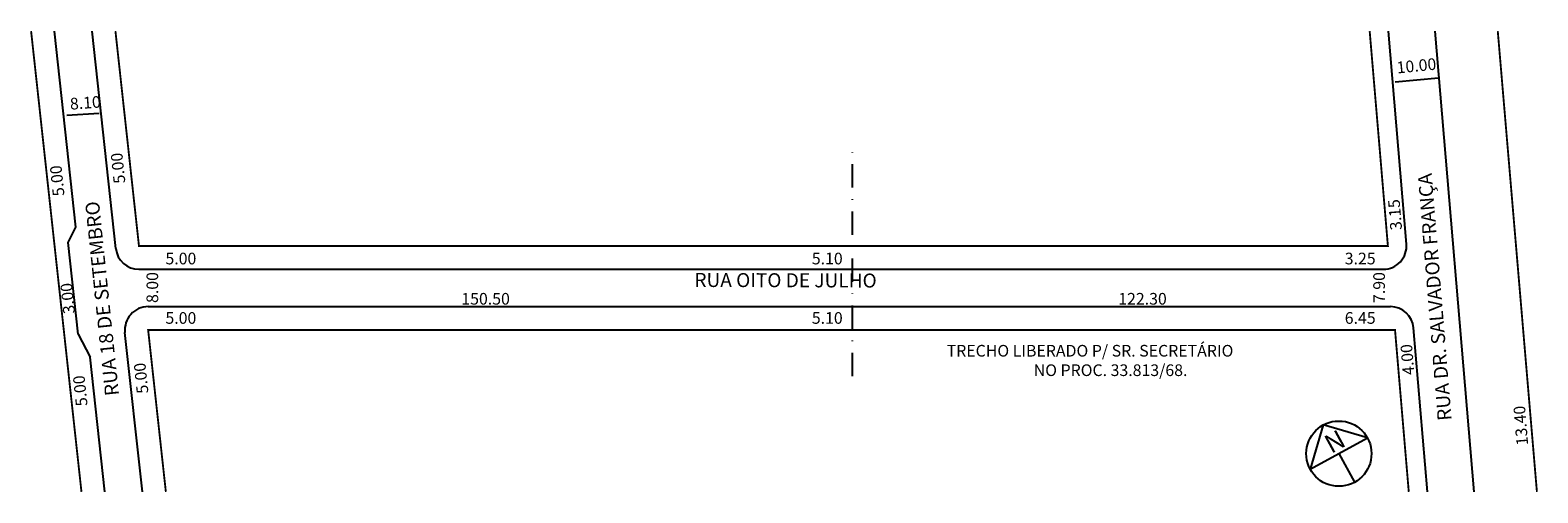
# Model space of a CAD drawing. Extents: x 182043 to 182367, y 1673692 to 1673791.
import ezdxf

# ---------------------------------------------------------------- set-up
doc = ezdxf.new("R2010")
doc.units = 0
doc.header["$MEASUREMENT"] = 0
doc.linetypes.add('DASHDOT', pattern=[1, 0.5, -0.25, 0, -0.25])
doc.layers.get('0').update_dxf_attribs({"linetype": 'CONTINUOUS'})
doc.layers.add('10XR15SUPN', color=7, linetype='CONTINUOUS')

msp = doc.modelspace()

# ---------------------------------------------------------------- linework, layer by layer
for p, q in [((182053.07, 1673749.12), (182048.47, 1673791.16)), ((182061.62, 1673744.55), (182056.52, 1673791.16)), ((182338.6, 1673745.52), (182334.72, 1673791.16)), ((182353.15, 1673692.39), (182344.76, 1673791.16)), ((182336.18, 1673780.3), (182345.5, 1673781.18)), ((182051.09, 1673773.15), (182058.06, 1673773.54)), ((182051.42, 1673745.82), (182053.07, 1673749.12)), ((182053.57, 1673726.16), (182051.42, 1673745.82)), ((182066.59, 1673740.1), (182333.62, 1673740.1)), ((182068.56, 1673732.1), (182335.15, 1673732.1)), ((182343.12, 1673692.39), (182340.13, 1673727.52)), ((182053.57, 1673726.16), (182056.12, 1673721.27)), ((182067.33, 1673692.39), (182063.59, 1673726.55)), ((182059.28, 1673692.39), (182056.12, 1673721.27)), ((182320.74, 1673706.73), (182317.96, 1673697.23)), ((182330.24, 1673703.94), (182320.74, 1673706.73)), ((182317.96, 1673697.23), (182330.24, 1673703.94)), ((182324.1, 1673700.58), (182327.46, 1673694.44))]:
    msp.add_line(p, q)
at = {"linetype": 'DASHDOT', "ltscale": 10}
msp.add_line((182219.73, 1673717.21), (182219.73, 1673766.9), dxfattribs=at)
at = {"const_width": 0.4}
for points in [[(182054.25, 1673692.39), (182043.44, 1673791.16)], [(182061.54, 1673791.16), (182066.59, 1673745.1), (182334.62, 1673745.1), (182330.71, 1673791.16)], [(182366.6, 1673692.39), (182358.2, 1673791.16)], [(182072.36, 1673692.39), (182068.56, 1673727.1), (182336.15, 1673727.1), (182339.1, 1673692.39)]]:
    msp.add_lwpolyline(points, dxfattribs=at)
msp.add_circle((182324.1, 1673700.58), 7)
for centre, start, end in [((182066.59, 1673745.1), 186.2495, 270), ((182333.62, 1673745.1), 270, 4.858), ((182068.56, 1673727.1), 90, 186.2495), ((182335.15, 1673727.1), 4.858, 90)]:
    msp.add_arc(centre, 5, start, end)

# ---------------------------------------------------------------- texts
for s, height, rotation, p in [('10.00', 2.5, 5.7106, (182336.63, 1673782.07)), ('8.10', 2.5, 4.0856, (182051.86, 1673774.31)), ('8.00', 2.5, 90, (182070.71, 1673732.88)), ('7.90', 2.5, 90, (182333.98, 1673732.88)), ('N', 4, 28.6731, (182322.44, 1673700.49))]:
    msp.add_text(s, height=height, rotation=rotation).set_placement(p)
for s, p in [('5.00', (182072.27, 1673741.16)), ('5.10', (182210.99, 1673741.16)), ('3.25', (182325.36, 1673741.16)), ('150.50', (182135.77, 1673732.53)), ('122.30', (182276.75, 1673732.53)), ('5.00', (182072.27, 1673728.42)), ('5.10', (182210.99, 1673728.42)), ('6.45', (182325.36, 1673728.42)), ('TRECHO LIBERADO P/ SR. SECRETÁRIO', (182239.93, 1673721.39)), ('NO PROC. 33.813/68.', (182258.61, 1673717.22))]:
    msp.add_text(s, height=2.5).set_placement(p)
at = {"layer": '10XR15SUPN'}
for s, height, rotation, p in [('5.00', 2.5, 95.9231, (182050.62, 1673755.91)), ('5.00', 2.5, 95.9231, (182063.68, 1673758.61)), ('RUA DR. SALVADOR FRANÇA', 3, 94.6331, (182348.31, 1673707.77)), ('RUA 18 DE SETEMBRO', 3, 95.9231, (182062.32, 1673713.13)), ('3.15', 2.5, 94.6331, (182337.66, 1673748.6)), ('3.00', 2.5, 95.9231, (182052.87, 1673730.69)), ('RUA OITO DE JULHO', 3, 359.8031, (182185.79, 1673736.32)), ('4.00', 2.5, 94.6331, (182340.32, 1673717.54)), ('5.00', 2.5, 95.9231, (182055.57, 1673710.88)), ('5.00', 2.5, 95.9231, (182068.63, 1673713.58)), ('13.40', 2.5, 94.6331, (182364.73, 1673702.45))]:
    msp.add_text(s, height=height, rotation=rotation, dxfattribs=at).set_placement(p)

doc.saveas('drawing.dxf')
